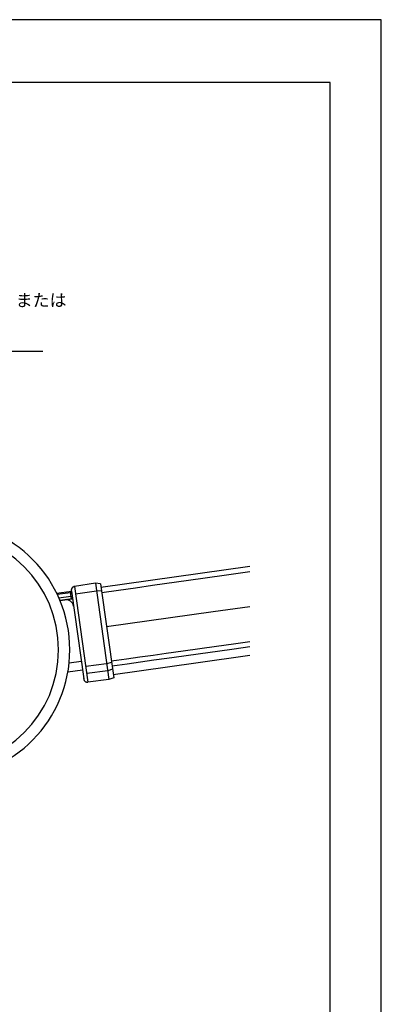
# Model space of a CAD drawing. Extents: x 0 to 420, y 0 to 594.
# Drawn here: x 275 to 420, y 198 to 594 of the extents above; entities that cross this region are included whole.
import ezdxf

# ---------------------------------------------------------------- set-up
doc = ezdxf.new("R2010")
doc.units = 0
doc.header["$LTSCALE"] = 0.3
doc.layers.get('DEFPOINTS').update_dxf_attribs({"color": 4, "linetype": 'CONTINUOUS'})
for name, color, linetype in [('MODEL', 7, 'CONTINUOUS'), ('TEXT2', 7, 'CONTINUOUS'), ('TITLE', 7, 'CONTINUOUS')]:
    doc.layers.add(name, color=color, linetype=linetype)
doc.styles.add('DIMS', font='romans.shx', dxfattribs={"width": 0.75, "bigfont": 'bigfont.shx'})

msp = doc.modelspace()

# ---------------------------------------------------------------- linework, layer by layer
at = {"layer": 'DEFPOINTS'}
for p, q in [((420, 594), (0, 594)), ((420, 0), (420, 594))]:
    msp.add_line(p, q, dxfattribs=at)
at = {"layer": 'MODEL', "linetype": 'CONTINUOUS'}
for p, q in [((307.31, 366.04), (367.19, 374.46)), ((356.89, 370.84), (367.19, 372.28)), ((328, 366.78), (342.45, 368.81)), ((342.45, 368.81), (356.89, 370.84)), ((289.49, 363.64), (295.41, 364.47)), ((289.7, 363.19), (295.01, 363.94)), ((295.01, 363.94), (295.41, 364.47)), ((295.4, 364.54), (295.4, 364.52)), ((295.4, 364.52), (295.41, 364.49)), ((295.41, 364.49), (295.41, 364.47)), ((305.07, 367.6), (296.67, 366.27)), ((305.51, 364.48), (297.1, 363.23)), ((307.11, 367.41), (305.07, 367.6)), ((307.52, 364.54), (305.51, 364.48)), ((307.11, 367.41), (312.43, 329.62)), ((307.61, 363.91), (314.4, 364.87)), ((314.4, 364.87), (321.2, 365.82)), ((321.2, 365.82), (328, 366.78)), ((290.36, 361.77), (295.19, 362.45)), ((290.78, 360.79), (295.83, 361.5)), ((290.79, 360.79), (290.83, 360.7)), ((290.82, 360.7), (295.84, 361.4)), ((309.53, 350.2), (352.44, 356.23)), ((352.44, 356.23), (367.19, 358.3)), ((360.57, 343.3), (367.19, 344.22)), ((333.57, 339.5), (340.32, 340.45)), ((340.32, 340.45), (347.07, 341.4)), ((347.07, 341.4), (353.82, 342.35)), ((347.35, 339.41), (354.1, 340.36)), ((353.82, 342.35), (360.57, 343.3)), ((354.1, 340.36), (360.85, 341.31)), ((360.85, 341.31), (367.19, 342.2)), ((311.47, 336.39), (313.51, 336.68)), ((313.51, 336.68), (315.54, 336.97)), ((315.54, 336.97), (317.57, 337.25)), ((317.57, 337.25), (322.91, 338)), ((322.91, 338), (328.24, 338.75)), ((323.18, 336.02), (328.52, 336.77)), ((328.24, 338.75), (333.57, 339.5)), ((328.52, 336.77), (333.85, 337.52)), ((333.85, 337.52), (340.6, 338.47)), ((340.6, 338.47), (347.35, 339.41)), ((345.43, 335.65), (367.19, 338.71)), ((299.88, 332.69), (293.99, 331.86)), ((299.88, 332.69), (293.99, 331.86)), ((299.88, 332.69), (293.99, 331.86)), ((299.39, 336.15), (294.5, 335.46)), ((309.61, 335.27), (301.19, 334.15)), ((310.02, 332.37), (301.58, 331.32)), ((311.56, 335.76), (309.61, 335.27)), ((311.94, 333.09), (310.02, 332.37)), ((311.75, 334.41), (313.78, 334.7)), ((312.23, 330.99), (345.43, 335.65)), ((313.78, 334.7), (315.82, 334.98)), ((315.82, 334.98), (317.85, 335.27)), ((317.85, 335.27), (323.18, 336.02)), ((300.36, 329.28), (300.36, 329.22)), ((300.36, 329.22), (300.37, 329.18)), ((300.37, 329.18), (300.38, 329.14)), ((300.38, 329.14), (300.38, 329.12)), ((300.38, 329.12), (300.38, 329.11)), ((300.38, 329.11), (300.38, 329.1)), ((300.38, 329.1), (300.39, 329.06)), ((310.51, 328.88), (302.07, 327.84)), ((312.43, 329.62), (310.51, 328.88))]:
    msp.add_line(p, q, dxfattribs=at)
at = {"layer": 'MODEL'}
for p, q in [((295.41, 364.47), (300.38, 329.14)), ((296.67, 366.27), (302.07, 327.84)), ((305.07, 367.6), (310.51, 328.88))]:
    msp.add_line(p, q, dxfattribs=at)
for radius, start, end in [(51.6, 270.9915, 89.0085), (47.1, 270, 90)]:
    msp.add_arc((243.19, 340.88), radius, start, end, dxfattribs=at)
at = {"layer": 'MODEL', "linetype": 'CONTINUOUS'}
for centre, radius, start, end in [((295.24, 363.91), 0.236, 174.332, 188.4881), ((296.88, 364.78), 1.5, 172.9565, 188.0029), ((296.88, 364.78), 1.5, 158.0439, 172.9561), ((297.05, 364.72), 1.66, 169.1037, 178.6143), ((297.08, 364.72), 1.68, 178.7096, 181.1809), ((297.22, 364.72), 1.82, 181.1628, 183.4466), ((297.14, 364.72), 1.75, 183.4284, 185.7388), ((297.08, 364.71), 1.69, 159.7551, 169.1652), ((296.88, 364.78), 1.5, 142.9971, 158.0435), ((296.95, 364.76), 1.55, 149.7051, 159.8169), ((296.91, 364.78), 1.51, 141.8147, 149.4779), ((296.88, 364.78), 1.5, 127.9565, 143.0029), ((296.99, 364.72), 1.61, 134.6297, 141.89), ((296.89, 364.83), 1.46, 126.9167, 134.7086), ((296.88, 364.78), 1.5, 113.0439, 127.9561), ((296.86, 364.86), 1.42, 116.9546, 126.6424), ((296.91, 364.76), 1.53, 107.9096, 117.0545), ((296.88, 364.78), 1.5, 97.9971, 113.0435), ((296.87, 364.89), 1.39, 98.1625, 108.011), ((293.29, 358.01), 3, 8, 97.994), ((300.29, 364.33), 5.3, 184.8456, 186.5004), ((314.39, 365.89), 19.48, 186.3662, 187.0653), ((337.86, 368.78), 43.14, 187.0436, 187.4545), ((364.13, 372.21), 69.63, 187.4434, 187.7385), ((376.77, 373.92), 82.38, 187.7333, 188.7141), ((301.8, 329.32), 1.43, 190.423, 193.932), ((301.93, 329.35), 1.57, 193.8792, 198.4556), ((301.84, 329.32), 1.47, 198.5974, 205.3786), ((301.94, 329.37), 1.59, 205.2912, 212.395), ((301.84, 329.31), 1.47, 212.3369, 220.588), ((301.85, 329.32), 1.48, 220.7645, 230.1741), ((301.89, 329.36), 1.54, 230.1189, 239.5021), ((301.86, 329.31), 1.48, 239.4614, 249.4515), ((301.86, 329.31), 1.48, 249.5773, 259.0507), ((301.87, 329.36), 1.54, 259.0086, 268.3106), ((301.87, 329.31), 1.48, 268.2733, 277.9436)]:
    msp.add_arc(centre, radius, start, end, dxfattribs=at)
at = {"layer": 'TEXT2', "color": 1}
msp.add_line((205.19, 460.88), (283.89, 460.88), dxfattribs=at)
at = {"layer": 'TITLE'}
for p, q in [((399.5, 568.75), (40, 568.75)), ((399.5, 25.25), (399.5, 568.75))]:
    msp.add_line(p, q, dxfattribs=at)

# ---------------------------------------------------------------- texts
at = {"layer": 'TEXT2', "color": 7, "style": 'DIMS'}
msp.add_text('オールアンカーＭ８ または', height=5, dxfattribs=at).set_placement((210.1, 478.79))

doc.saveas('drawing.dxf')
